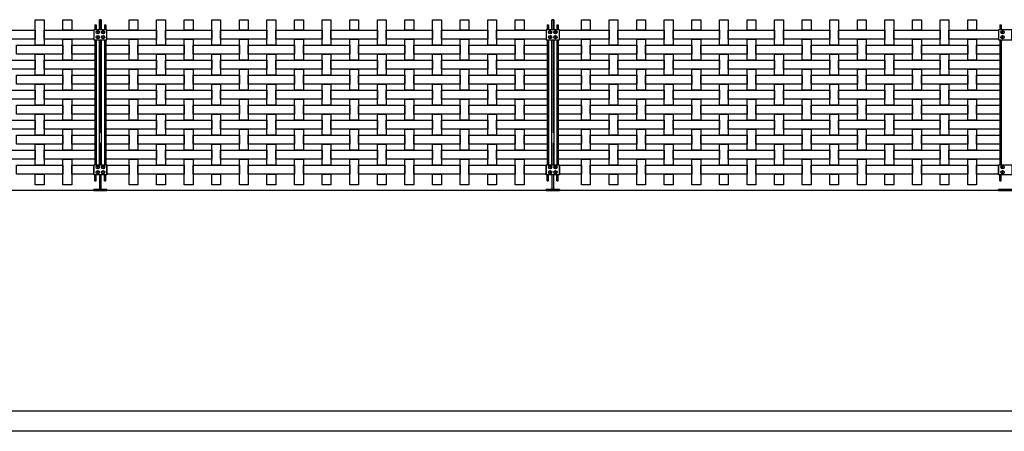
# Model space of a CAD drawing. Units: millimetres. Extents: x 223.8 to 238.5, y 154.4 to 164.4.
# Drawn here: x 228.5 to 233, y 155.8 to 157.6 of the extents above; entities that cross this region are included whole.
import ezdxf

# ---------------------------------------------------------------- set-up
doc = ezdxf.new("R2010")
doc.units = ezdxf.units.MM
doc.header["$LTSCALE"] = 0.005
for name, color, linetype in [('MALLA', 7, 'Continuous'), ('MURO', 6, 'Continuous'), ('poste', 8, 'Continuous')]:
    doc.layers.add(name, color=color, linetype=linetype)

msp = doc.modelspace()

# ---------------------------------------------------------------- linework, layer by layer
at = {"layer": 'MALLA'}
for points in [[(228.5862, 157.6165), (228.6262, 157.6165), (228.6262, 157.5005), (228.5862, 157.5005)], [(228.7112, 157.6165), (228.7512, 157.6165), (228.7512, 157.5685), (228.7112, 157.5685)], [(229.0112, 157.6165), (229.0512, 157.6165), (229.0512, 157.5685), (229.0112, 157.5685)], [(229.1362, 157.6165), (229.1762, 157.6165), (229.1762, 157.5005), (229.1362, 157.5005)], [(229.2612, 157.6165), (229.3012, 157.6165), (229.3012, 157.5685), (229.2612, 157.5685)], [(229.3862, 157.6165), (229.4262, 157.6165), (229.4262, 157.5005), (229.3862, 157.5005)], [(229.5112, 157.6165), (229.5512, 157.6165), (229.5512, 157.5685), (229.5112, 157.5685)], [(229.6362, 157.6165), (229.6762, 157.6165), (229.6762, 157.5005), (229.6362, 157.5005)], [(229.7612, 157.6165), (229.8012, 157.6165), (229.8012, 157.5685), (229.7612, 157.5685)], [(229.8862, 157.6165), (229.9262, 157.6165), (229.9262, 157.5005), (229.8862, 157.5005)], [(230.0112, 157.6165), (230.0512, 157.6165), (230.0512, 157.5685), (230.0112, 157.5685)], [(230.1362, 157.6165), (230.1762, 157.6165), (230.1762, 157.5005), (230.1362, 157.5005)], [(230.2612, 157.6165), (230.3012, 157.6165), (230.3012, 157.5685), (230.2612, 157.5685)], [(230.3862, 157.6165), (230.4262, 157.6165), (230.4262, 157.5005), (230.3862, 157.5005)], [(230.5112, 157.6165), (230.5512, 157.6165), (230.5512, 157.5685), (230.5112, 157.5685)], [(230.6362, 157.6165), (230.6762, 157.6165), (230.6762, 157.5005), (230.6362, 157.5005)], [(230.7612, 157.6165), (230.8012, 157.6165), (230.8012, 157.5685), (230.7612, 157.5685)], [(231.0612, 157.6165), (231.1012, 157.6165), (231.1012, 157.5685), (231.0612, 157.5685)], [(231.1862, 157.6165), (231.2262, 157.6165), (231.2262, 157.5005), (231.1862, 157.5005)], [(231.3112, 157.6165), (231.3512, 157.6165), (231.3512, 157.5685), (231.3112, 157.5685)], [(231.4362, 157.6165), (231.4762, 157.6165), (231.4762, 157.5005), (231.4362, 157.5005)], [(231.5612, 157.6165), (231.6012, 157.6165), (231.6012, 157.5685), (231.5612, 157.5685)], [(231.6862, 157.6165), (231.7262, 157.6165), (231.7262, 157.5005), (231.6862, 157.5005)], [(231.8112, 157.6165), (231.8512, 157.6165), (231.8512, 157.5685), (231.8112, 157.5685)], [(231.9362, 157.6165), (231.9762, 157.6165), (231.9762, 157.5005), (231.9362, 157.5005)], [(232.0612, 157.6165), (232.1012, 157.6165), (232.1012, 157.5685), (232.0612, 157.5685)], [(232.1862, 157.6165), (232.2262, 157.6165), (232.2262, 157.5005), (232.1862, 157.5005)], [(232.3112, 157.6165), (232.3512, 157.6165), (232.3512, 157.5685), (232.3112, 157.5685)], [(232.4362, 157.6165), (232.4762, 157.6165), (232.4762, 157.5005), (232.4362, 157.5005)], [(232.5612, 157.6165), (232.6012, 157.6165), (232.6012, 157.5685), (232.5612, 157.5685)], [(232.6862, 157.6165), (232.7262, 157.6165), (232.7262, 157.5005), (232.6862, 157.5005)], [(232.8112, 157.6165), (232.8512, 157.6165), (232.8512, 157.5685), (232.8112, 157.5685)], [(228.3762, 157.5685), (228.5862, 157.5685), (228.5862, 157.5285), (228.3762, 157.5285)], [(228.6262, 157.5685), (228.8512, 157.5685), (228.8512, 157.5285), (228.6262, 157.5285)], [(228.7112, 157.5285), (228.7512, 157.5285), (228.7512, 157.4325), (228.7112, 157.4325)], [(228.9112, 157.5685), (229.1362, 157.5685), (229.1362, 157.5285), (228.9112, 157.5285)], [(229.0112, 157.5285), (229.0512, 157.5285), (229.0512, 157.4325), (229.0112, 157.4325)], [(229.1762, 157.5685), (229.3862, 157.5685), (229.3862, 157.5285), (229.1762, 157.5285)], [(229.2612, 157.5285), (229.3012, 157.5285), (229.3012, 157.4325), (229.2612, 157.4325)], [(229.4262, 157.5685), (229.6362, 157.5685), (229.6362, 157.5285), (229.4262, 157.5285)], [(229.5112, 157.5285), (229.5512, 157.5285), (229.5512, 157.4325), (229.5112, 157.4325)], [(229.6762, 157.5685), (229.8862, 157.5685), (229.8862, 157.5285), (229.6762, 157.5285)], [(229.7612, 157.5285), (229.8012, 157.5285), (229.8012, 157.4325), (229.7612, 157.4325)], [(229.9262, 157.5685), (230.1362, 157.5685), (230.1362, 157.5285), (229.9262, 157.5285)], [(230.0112, 157.5285), (230.0512, 157.5285), (230.0512, 157.4325), (230.0112, 157.4325)], [(230.1762, 157.5685), (230.3862, 157.5685), (230.3862, 157.5285), (230.1762, 157.5285)], [(230.2612, 157.5285), (230.3012, 157.5285), (230.3012, 157.4325), (230.2612, 157.4325)], [(230.4262, 157.5685), (230.6362, 157.5685), (230.6362, 157.5285), (230.4262, 157.5285)], [(230.5112, 157.5285), (230.5512, 157.5285), (230.5512, 157.4325), (230.5112, 157.4325)], [(230.6762, 157.5685), (230.9012, 157.5685), (230.9012, 157.5285), (230.6762, 157.5285)], [(230.7612, 157.5285), (230.8012, 157.5285), (230.8012, 157.4325), (230.7612, 157.4325)], [(230.9612, 157.5685), (231.1862, 157.5685), (231.1862, 157.5285), (230.9612, 157.5285)], [(231.0612, 157.5285), (231.1012, 157.5285), (231.1012, 157.4325), (231.0612, 157.4325)], [(231.2262, 157.5685), (231.4362, 157.5685), (231.4362, 157.5285), (231.2262, 157.5285)], [(231.3112, 157.5285), (231.3512, 157.5285), (231.3512, 157.4325), (231.3112, 157.4325)], [(231.4762, 157.5685), (231.6862, 157.5685), (231.6862, 157.5285), (231.4762, 157.5285)], [(231.5612, 157.5285), (231.6012, 157.5285), (231.6012, 157.4325), (231.5612, 157.4325)], [(231.7262, 157.5685), (231.9362, 157.5685), (231.9362, 157.5285), (231.7262, 157.5285)], [(231.8112, 157.5285), (231.8512, 157.5285), (231.8512, 157.4325), (231.8112, 157.4325)], [(231.9762, 157.5685), (232.1862, 157.5685), (232.1862, 157.5285), (231.9762, 157.5285)], [(232.0612, 157.5285), (232.1012, 157.5285), (232.1012, 157.4325), (232.0612, 157.4325)], [(232.2262, 157.5685), (232.4362, 157.5685), (232.4362, 157.5285), (232.2262, 157.5285)], [(232.3112, 157.5285), (232.3512, 157.5285), (232.3512, 157.4325), (232.3112, 157.4325)], [(232.4762, 157.5685), (232.6862, 157.5685), (232.6862, 157.5285), (232.4762, 157.5285)], [(232.5612, 157.5285), (232.6012, 157.5285), (232.6012, 157.4325), (232.5612, 157.4325)], [(232.7262, 157.5685), (232.9512, 157.5685), (232.9512, 157.5285), (232.7262, 157.5285)], [(232.8112, 157.5285), (232.8512, 157.5285), (232.8512, 157.4325), (232.8112, 157.4325)], [(228.5012, 157.5005), (228.7112, 157.5005), (228.7112, 157.4605), (228.5012, 157.4605)], [(228.7512, 157.5005), (228.8562, 157.5005), (228.8562, 157.4605), (228.7512, 157.4605)], [(228.9062, 157.5005), (229.0112, 157.5005), (229.0112, 157.4605), (228.9062, 157.4605)], [(229.0512, 157.5005), (229.2612, 157.5005), (229.2612, 157.4605), (229.0512, 157.4605)], [(229.3012, 157.5005), (229.5112, 157.5005), (229.5112, 157.4605), (229.3012, 157.4605)], [(229.5512, 157.5005), (229.7612, 157.5005), (229.7612, 157.4605), (229.5512, 157.4605)], [(229.8012, 157.5005), (230.0112, 157.5005), (230.0112, 157.4605), (229.8012, 157.4605)], [(230.0512, 157.5005), (230.2612, 157.5005), (230.2612, 157.4605), (230.0512, 157.4605)], [(230.3012, 157.5005), (230.5112, 157.5005), (230.5112, 157.4605), (230.3012, 157.4605)], [(230.5512, 157.5005), (230.7612, 157.5005), (230.7612, 157.4605), (230.5512, 157.4605)], [(230.8012, 157.5005), (230.9062, 157.5005), (230.9062, 157.4605), (230.8012, 157.4605)], [(230.9562, 157.5005), (231.0612, 157.5005), (231.0612, 157.4605), (230.9562, 157.4605)], [(231.1012, 157.5005), (231.3112, 157.5005), (231.3112, 157.4605), (231.1012, 157.4605)], [(231.3512, 157.5005), (231.5612, 157.5005), (231.5612, 157.4605), (231.3512, 157.4605)], [(231.6012, 157.5005), (231.8112, 157.5005), (231.8112, 157.4605), (231.6012, 157.4605)], [(231.8512, 157.5005), (232.0612, 157.5005), (232.0612, 157.4605), (231.8512, 157.4605)], [(232.1012, 157.5005), (232.3112, 157.5005), (232.3112, 157.4605), (232.1012, 157.4605)], [(232.3512, 157.5005), (232.5612, 157.5005), (232.5612, 157.4605), (232.3512, 157.4605)], [(232.6012, 157.5005), (232.8112, 157.5005), (232.8112, 157.4605), (232.6012, 157.4605)], [(232.8512, 157.5005), (232.9562, 157.5005), (232.9562, 157.4605), (232.8512, 157.4605)], [(228.5862, 157.4605), (228.6262, 157.4605), (228.6262, 157.3645), (228.5862, 157.3645)], [(229.1362, 157.4605), (229.1762, 157.4605), (229.1762, 157.3645), (229.1362, 157.3645)], [(229.3862, 157.4605), (229.4262, 157.4605), (229.4262, 157.3645), (229.3862, 157.3645)], [(229.6362, 157.4605), (229.6762, 157.4605), (229.6762, 157.3645), (229.6362, 157.3645)], [(229.8862, 157.4605), (229.9262, 157.4605), (229.9262, 157.3645), (229.8862, 157.3645)], [(230.1362, 157.4605), (230.1762, 157.4605), (230.1762, 157.3645), (230.1362, 157.3645)], [(230.3862, 157.4605), (230.4262, 157.4605), (230.4262, 157.3645), (230.3862, 157.3645)], [(230.6362, 157.4605), (230.6762, 157.4605), (230.6762, 157.3645), (230.6362, 157.3645)], [(231.1862, 157.4605), (231.2262, 157.4605), (231.2262, 157.3645), (231.1862, 157.3645)], [(231.4362, 157.4605), (231.4762, 157.4605), (231.4762, 157.3645), (231.4362, 157.3645)], [(231.6862, 157.4605), (231.7262, 157.4605), (231.7262, 157.3645), (231.6862, 157.3645)], [(231.9362, 157.4605), (231.9762, 157.4605), (231.9762, 157.3645), (231.9362, 157.3645)], [(232.1862, 157.4605), (232.2262, 157.4605), (232.2262, 157.3645), (232.1862, 157.3645)], [(232.4362, 157.4605), (232.4762, 157.4605), (232.4762, 157.3645), (232.4362, 157.3645)], [(232.6862, 157.4605), (232.7262, 157.4605), (232.7262, 157.3645), (232.6862, 157.3645)], [(228.3762, 157.4325), (228.5862, 157.4325), (228.5862, 157.3925), (228.3762, 157.3925)], [(228.6262, 157.4325), (228.8562, 157.4325), (228.8562, 157.3925), (228.6262, 157.3925)], [(228.9062, 157.4325), (229.1362, 157.4325), (229.1362, 157.3925), (228.9062, 157.3925)], [(229.1762, 157.4325), (229.3862, 157.4325), (229.3862, 157.3925), (229.1762, 157.3925)], [(229.4262, 157.4325), (229.6362, 157.4325), (229.6362, 157.3925), (229.4262, 157.3925)], [(229.6762, 157.4325), (229.8862, 157.4325), (229.8862, 157.3925), (229.6762, 157.3925)], [(229.9262, 157.4325), (230.1362, 157.4325), (230.1362, 157.3925), (229.9262, 157.3925)], [(230.1762, 157.4325), (230.3862, 157.4325), (230.3862, 157.3925), (230.1762, 157.3925)], [(230.4262, 157.4325), (230.6362, 157.4325), (230.6362, 157.3925), (230.4262, 157.3925)], [(230.6762, 157.4325), (230.9062, 157.4325), (230.9062, 157.3925), (230.6762, 157.3925)], [(230.9562, 157.4325), (231.1862, 157.4325), (231.1862, 157.3925), (230.9562, 157.3925)], [(231.2262, 157.4325), (231.4362, 157.4325), (231.4362, 157.3925), (231.2262, 157.3925)], [(231.4762, 157.4325), (231.6862, 157.4325), (231.6862, 157.3925), (231.4762, 157.3925)], [(231.7262, 157.4325), (231.9362, 157.4325), (231.9362, 157.3925), (231.7262, 157.3925)], [(231.9762, 157.4325), (232.1862, 157.4325), (232.1862, 157.3925), (231.9762, 157.3925)], [(232.2262, 157.4325), (232.4362, 157.4325), (232.4362, 157.3925), (232.2262, 157.3925)], [(232.4762, 157.4325), (232.6862, 157.4325), (232.6862, 157.3925), (232.4762, 157.3925)], [(232.7262, 157.4325), (232.9562, 157.4325), (232.9562, 157.3925), (232.7262, 157.3925)], [(228.5012, 157.3645), (228.7112, 157.3645), (228.7112, 157.3245), (228.5012, 157.3245)], [(228.7112, 157.3925), (228.7512, 157.3925), (228.7512, 157.2965), (228.7112, 157.2965)], [(228.7512, 157.3645), (228.8562, 157.3645), (228.8562, 157.3245), (228.7512, 157.3245)], [(228.9062, 157.3645), (229.0112, 157.3645), (229.0112, 157.3245), (228.9062, 157.3245)], [(229.0112, 157.3925), (229.0512, 157.3925), (229.0512, 157.2965), (229.0112, 157.2965)], [(229.0512, 157.3645), (229.2612, 157.3645), (229.2612, 157.3245), (229.0512, 157.3245)], [(229.2612, 157.3925), (229.3012, 157.3925), (229.3012, 157.2965), (229.2612, 157.2965)], [(229.3012, 157.3645), (229.5112, 157.3645), (229.5112, 157.3245), (229.3012, 157.3245)], [(229.5112, 157.3925), (229.5512, 157.3925), (229.5512, 157.2965), (229.5112, 157.2965)], [(229.5512, 157.3645), (229.7612, 157.3645), (229.7612, 157.3245), (229.5512, 157.3245)], [(229.7612, 157.3925), (229.8012, 157.3925), (229.8012, 157.2965), (229.7612, 157.2965)], [(229.8012, 157.3645), (230.0112, 157.3645), (230.0112, 157.3245), (229.8012, 157.3245)], [(230.0112, 157.3925), (230.0512, 157.3925), (230.0512, 157.2965), (230.0112, 157.2965)], [(230.0512, 157.3645), (230.2612, 157.3645), (230.2612, 157.3245), (230.0512, 157.3245)], [(230.2612, 157.3925), (230.3012, 157.3925), (230.3012, 157.2965), (230.2612, 157.2965)], [(230.3012, 157.3645), (230.5112, 157.3645), (230.5112, 157.3245), (230.3012, 157.3245)], [(230.5112, 157.3925), (230.5512, 157.3925), (230.5512, 157.2965), (230.5112, 157.2965)], [(230.5512, 157.3645), (230.7612, 157.3645), (230.7612, 157.3245), (230.5512, 157.3245)], [(230.7612, 157.3925), (230.8012, 157.3925), (230.8012, 157.2965), (230.7612, 157.2965)], [(230.8012, 157.3645), (230.9062, 157.3645), (230.9062, 157.3245), (230.8012, 157.3245)], [(230.9562, 157.3645), (231.0612, 157.3645), (231.0612, 157.3245), (230.9562, 157.3245)], [(231.0612, 157.3925), (231.1012, 157.3925), (231.1012, 157.2965), (231.0612, 157.2965)], [(231.1012, 157.3645), (231.3112, 157.3645), (231.3112, 157.3245), (231.1012, 157.3245)], [(231.3112, 157.3925), (231.3512, 157.3925), (231.3512, 157.2965), (231.3112, 157.2965)], [(231.3512, 157.3645), (231.5612, 157.3645), (231.5612, 157.3245), (231.3512, 157.3245)], [(231.5612, 157.3925), (231.6012, 157.3925), (231.6012, 157.2965), (231.5612, 157.2965)], [(231.6012, 157.3645), (231.8112, 157.3645), (231.8112, 157.3245), (231.6012, 157.3245)], [(231.8112, 157.3925), (231.8512, 157.3925), (231.8512, 157.2965), (231.8112, 157.2965)], [(231.8512, 157.3645), (232.0612, 157.3645), (232.0612, 157.3245), (231.8512, 157.3245)], [(232.0612, 157.3925), (232.1012, 157.3925), (232.1012, 157.2965), (232.0612, 157.2965)], [(232.1012, 157.3645), (232.3112, 157.3645), (232.3112, 157.3245), (232.1012, 157.3245)], [(232.3112, 157.3925), (232.3512, 157.3925), (232.3512, 157.2965), (232.3112, 157.2965)], [(232.3512, 157.3645), (232.5612, 157.3645), (232.5612, 157.3245), (232.3512, 157.3245)], [(232.5612, 157.3925), (232.6012, 157.3925), (232.6012, 157.2965), (232.5612, 157.2965)], [(232.6012, 157.3645), (232.8112, 157.3645), (232.8112, 157.3245), (232.6012, 157.3245)], [(232.8112, 157.3925), (232.8512, 157.3925), (232.8512, 157.2965), (232.8112, 157.2965)], [(232.8512, 157.3645), (232.9562, 157.3645), (232.9562, 157.3245), (232.8512, 157.3245)], [(228.5862, 157.3245), (228.6262, 157.3245), (228.6262, 157.2285), (228.5862, 157.2285)], [(229.1362, 157.3245), (229.1762, 157.3245), (229.1762, 157.2285), (229.1362, 157.2285)], [(229.3862, 157.3245), (229.4262, 157.3245), (229.4262, 157.2285), (229.3862, 157.2285)], [(229.6362, 157.3245), (229.6762, 157.3245), (229.6762, 157.2285), (229.6362, 157.2285)], [(229.8862, 157.3245), (229.9262, 157.3245), (229.9262, 157.2285), (229.8862, 157.2285)], [(230.1362, 157.3245), (230.1762, 157.3245), (230.1762, 157.2285), (230.1362, 157.2285)], [(230.3862, 157.3245), (230.4262, 157.3245), (230.4262, 157.2285), (230.3862, 157.2285)], [(230.6362, 157.3245), (230.6762, 157.3245), (230.6762, 157.2285), (230.6362, 157.2285)], [(231.1862, 157.3245), (231.2262, 157.3245), (231.2262, 157.2285), (231.1862, 157.2285)], [(231.4362, 157.3245), (231.4762, 157.3245), (231.4762, 157.2285), (231.4362, 157.2285)], [(231.6862, 157.3245), (231.7262, 157.3245), (231.7262, 157.2285), (231.6862, 157.2285)], [(231.9362, 157.3245), (231.9762, 157.3245), (231.9762, 157.2285), (231.9362, 157.2285)], [(232.1862, 157.3245), (232.2262, 157.3245), (232.2262, 157.2285), (232.1862, 157.2285)], [(232.4362, 157.3245), (232.4762, 157.3245), (232.4762, 157.2285), (232.4362, 157.2285)], [(232.6862, 157.3245), (232.7262, 157.3245), (232.7262, 157.2285), (232.6862, 157.2285)], [(228.3762, 157.2965), (228.5862, 157.2965), (228.5862, 157.2565), (228.3762, 157.2565)], [(228.6262, 157.2965), (228.8562, 157.2965), (228.8562, 157.2565), (228.6262, 157.2565)], [(228.9062, 157.2965), (229.1362, 157.2965), (229.1362, 157.2565), (228.9062, 157.2565)], [(229.1762, 157.2965), (229.3862, 157.2965), (229.3862, 157.2565), (229.1762, 157.2565)], [(229.4262, 157.2965), (229.6362, 157.2965), (229.6362, 157.2565), (229.4262, 157.2565)], [(229.6762, 157.2965), (229.8862, 157.2965), (229.8862, 157.2565), (229.6762, 157.2565)], [(229.9262, 157.2965), (230.1362, 157.2965), (230.1362, 157.2565), (229.9262, 157.2565)], [(230.1762, 157.2965), (230.3862, 157.2965), (230.3862, 157.2565), (230.1762, 157.2565)], [(230.4262, 157.2965), (230.6362, 157.2965), (230.6362, 157.2565), (230.4262, 157.2565)], [(230.6762, 157.2965), (230.9062, 157.2965), (230.9062, 157.2565), (230.6762, 157.2565)], [(230.9562, 157.2965), (231.1862, 157.2965), (231.1862, 157.2565), (230.9562, 157.2565)], [(231.2262, 157.2965), (231.4362, 157.2965), (231.4362, 157.2565), (231.2262, 157.2565)], [(231.4762, 157.2965), (231.6862, 157.2965), (231.6862, 157.2565), (231.4762, 157.2565)], [(231.7262, 157.2965), (231.9362, 157.2965), (231.9362, 157.2565), (231.7262, 157.2565)], [(231.9762, 157.2965), (232.1862, 157.2965), (232.1862, 157.2565), (231.9762, 157.2565)], [(232.2262, 157.2965), (232.4362, 157.2965), (232.4362, 157.2565), (232.2262, 157.2565)], [(232.4762, 157.2965), (232.6862, 157.2965), (232.6862, 157.2565), (232.4762, 157.2565)], [(232.7262, 157.2965), (232.9562, 157.2965), (232.9562, 157.2565), (232.7262, 157.2565)], [(228.5012, 157.2285), (228.7112, 157.2285), (228.7112, 157.1885), (228.5012, 157.1885)], [(228.7112, 157.2565), (228.7512, 157.2565), (228.7512, 157.1605), (228.7112, 157.1605)], [(228.7512, 157.2285), (228.8562, 157.2285), (228.8562, 157.1885), (228.7512, 157.1885)], [(228.9062, 157.2285), (229.0112, 157.2285), (229.0112, 157.1885), (228.9062, 157.1885)], [(229.0112, 157.2565), (229.0512, 157.2565), (229.0512, 157.1605), (229.0112, 157.1605)], [(229.0512, 157.2285), (229.2612, 157.2285), (229.2612, 157.1885), (229.0512, 157.1885)], [(229.2612, 157.2565), (229.3012, 157.2565), (229.3012, 157.1605), (229.2612, 157.1605)], [(229.3012, 157.2285), (229.5112, 157.2285), (229.5112, 157.1885), (229.3012, 157.1885)], [(229.5112, 157.2565), (229.5512, 157.2565), (229.5512, 157.1605), (229.5112, 157.1605)], [(229.5512, 157.2285), (229.7612, 157.2285), (229.7612, 157.1885), (229.5512, 157.1885)], [(229.7612, 157.2565), (229.8012, 157.2565), (229.8012, 157.1605), (229.7612, 157.1605)], [(229.8012, 157.2285), (230.0112, 157.2285), (230.0112, 157.1885), (229.8012, 157.1885)], [(230.0112, 157.2565), (230.0512, 157.2565), (230.0512, 157.1605), (230.0112, 157.1605)], [(230.0512, 157.2285), (230.2612, 157.2285), (230.2612, 157.1885), (230.0512, 157.1885)], [(230.2612, 157.2565), (230.3012, 157.2565), (230.3012, 157.1605), (230.2612, 157.1605)], [(230.3012, 157.2285), (230.5112, 157.2285), (230.5112, 157.1885), (230.3012, 157.1885)], [(230.5112, 157.2565), (230.5512, 157.2565), (230.5512, 157.1605), (230.5112, 157.1605)], [(230.5512, 157.2285), (230.7612, 157.2285), (230.7612, 157.1885), (230.5512, 157.1885)], [(230.7612, 157.2565), (230.8012, 157.2565), (230.8012, 157.1605), (230.7612, 157.1605)], [(230.8012, 157.2285), (230.9062, 157.2285), (230.9062, 157.1885), (230.8012, 157.1885)], [(230.9562, 157.2285), (231.0612, 157.2285), (231.0612, 157.1885), (230.9562, 157.1885)], [(231.0612, 157.2565), (231.1012, 157.2565), (231.1012, 157.1605), (231.0612, 157.1605)], [(231.1012, 157.2285), (231.3112, 157.2285), (231.3112, 157.1885), (231.1012, 157.1885)], [(231.3112, 157.2565), (231.3512, 157.2565), (231.3512, 157.1605), (231.3112, 157.1605)], [(231.3512, 157.2285), (231.5612, 157.2285), (231.5612, 157.1885), (231.3512, 157.1885)], [(231.5612, 157.2565), (231.6012, 157.2565), (231.6012, 157.1605), (231.5612, 157.1605)], [(231.6012, 157.2285), (231.8112, 157.2285), (231.8112, 157.1885), (231.6012, 157.1885)], [(231.8112, 157.2565), (231.8512, 157.2565), (231.8512, 157.1605), (231.8112, 157.1605)], [(231.8512, 157.2285), (232.0612, 157.2285), (232.0612, 157.1885), (231.8512, 157.1885)], [(232.0612, 157.2565), (232.1012, 157.2565), (232.1012, 157.1605), (232.0612, 157.1605)], [(232.1012, 157.2285), (232.3112, 157.2285), (232.3112, 157.1885), (232.1012, 157.1885)], [(232.3112, 157.2565), (232.3512, 157.2565), (232.3512, 157.1605), (232.3112, 157.1605)], [(232.3512, 157.2285), (232.5612, 157.2285), (232.5612, 157.1885), (232.3512, 157.1885)], [(232.5612, 157.2565), (232.6012, 157.2565), (232.6012, 157.1605), (232.5612, 157.1605)], [(232.6012, 157.2285), (232.8112, 157.2285), (232.8112, 157.1885), (232.6012, 157.1885)], [(232.8112, 157.2565), (232.8512, 157.2565), (232.8512, 157.1605), (232.8112, 157.1605)], [(232.8512, 157.2285), (232.9562, 157.2285), (232.9562, 157.1885), (232.8512, 157.1885)], [(228.5862, 157.1885), (228.6262, 157.1885), (228.6262, 157.0925), (228.5862, 157.0925)], [(229.1362, 157.1885), (229.1762, 157.1885), (229.1762, 157.0925), (229.1362, 157.0925)], [(229.3862, 157.1885), (229.4262, 157.1885), (229.4262, 157.0925), (229.3862, 157.0925)], [(229.6362, 157.1885), (229.6762, 157.1885), (229.6762, 157.0925), (229.6362, 157.0925)], [(229.8862, 157.1885), (229.9262, 157.1885), (229.9262, 157.0925), (229.8862, 157.0925)], [(230.1362, 157.1885), (230.1762, 157.1885), (230.1762, 157.0925), (230.1362, 157.0925)], [(230.3862, 157.1885), (230.4262, 157.1885), (230.4262, 157.0925), (230.3862, 157.0925)], [(230.6362, 157.1885), (230.6762, 157.1885), (230.6762, 157.0925), (230.6362, 157.0925)], [(231.1862, 157.1885), (231.2262, 157.1885), (231.2262, 157.0925), (231.1862, 157.0925)], [(231.4362, 157.1885), (231.4762, 157.1885), (231.4762, 157.0925), (231.4362, 157.0925)], [(231.6862, 157.1885), (231.7262, 157.1885), (231.7262, 157.0925), (231.6862, 157.0925)], [(231.9362, 157.1885), (231.9762, 157.1885), (231.9762, 157.0925), (231.9362, 157.0925)], [(232.1862, 157.1885), (232.2262, 157.1885), (232.2262, 157.0925), (232.1862, 157.0925)], [(232.4362, 157.1885), (232.4762, 157.1885), (232.4762, 157.0925), (232.4362, 157.0925)], [(232.6862, 157.1885), (232.7262, 157.1885), (232.7262, 157.0925), (232.6862, 157.0925)], [(228.3762, 157.1605), (228.5862, 157.1605), (228.5862, 157.1205), (228.3762, 157.1205)], [(228.6262, 157.1605), (228.8562, 157.1605), (228.8562, 157.1205), (228.6262, 157.1205)], [(228.9062, 157.1605), (229.1362, 157.1605), (229.1362, 157.1205), (228.9062, 157.1205)], [(229.1762, 157.1605), (229.3862, 157.1605), (229.3862, 157.1205), (229.1762, 157.1205)], [(229.4262, 157.1605), (229.6362, 157.1605), (229.6362, 157.1205), (229.4262, 157.1205)], [(229.6762, 157.1605), (229.8862, 157.1605), (229.8862, 157.1205), (229.6762, 157.1205)], [(229.9262, 157.1605), (230.1362, 157.1605), (230.1362, 157.1205), (229.9262, 157.1205)], [(230.1762, 157.1605), (230.3862, 157.1605), (230.3862, 157.1205), (230.1762, 157.1205)], [(230.4262, 157.1605), (230.6362, 157.1605), (230.6362, 157.1205), (230.4262, 157.1205)], [(230.6762, 157.1605), (230.9062, 157.1605), (230.9062, 157.1205), (230.6762, 157.1205)], [(230.9562, 157.1605), (231.1862, 157.1605), (231.1862, 157.1205), (230.9562, 157.1205)], [(231.2262, 157.1605), (231.4362, 157.1605), (231.4362, 157.1205), (231.2262, 157.1205)], [(231.4762, 157.1605), (231.6862, 157.1605), (231.6862, 157.1205), (231.4762, 157.1205)], [(231.7262, 157.1605), (231.9362, 157.1605), (231.9362, 157.1205), (231.7262, 157.1205)], [(231.9762, 157.1605), (232.1862, 157.1605), (232.1862, 157.1205), (231.9762, 157.1205)], [(232.2262, 157.1605), (232.4362, 157.1605), (232.4362, 157.1205), (232.2262, 157.1205)], [(232.4762, 157.1605), (232.6862, 157.1605), (232.6862, 157.1205), (232.4762, 157.1205)], [(232.7262, 157.1605), (232.9562, 157.1605), (232.9562, 157.1205), (232.7262, 157.1205)], [(228.5012, 157.0925), (228.7112, 157.0925), (228.7112, 157.0525), (228.5012, 157.0525)], [(228.7112, 157.1205), (228.7512, 157.1205), (228.7512, 157.0245), (228.7112, 157.0245)], [(228.7512, 157.0925), (228.8562, 157.0925), (228.8562, 157.0525), (228.7512, 157.0525)], [(228.9062, 157.0925), (229.0112, 157.0925), (229.0112, 157.0525), (228.9062, 157.0525)], [(229.0112, 157.1205), (229.0512, 157.1205), (229.0512, 157.0245), (229.0112, 157.0245)], [(229.0512, 157.0925), (229.2612, 157.0925), (229.2612, 157.0525), (229.0512, 157.0525)], [(229.2612, 157.1205), (229.3012, 157.1205), (229.3012, 157.0245), (229.2612, 157.0245)], [(229.3012, 157.0925), (229.5112, 157.0925), (229.5112, 157.0525), (229.3012, 157.0525)], [(229.5112, 157.1205), (229.5512, 157.1205), (229.5512, 157.0245), (229.5112, 157.0245)], [(229.5512, 157.0925), (229.7612, 157.0925), (229.7612, 157.0525), (229.5512, 157.0525)], [(229.7612, 157.1205), (229.8012, 157.1205), (229.8012, 157.0245), (229.7612, 157.0245)], [(229.8012, 157.0925), (230.0112, 157.0925), (230.0112, 157.0525), (229.8012, 157.0525)], [(230.0112, 157.1205), (230.0512, 157.1205), (230.0512, 157.0245), (230.0112, 157.0245)], [(230.0512, 157.0925), (230.2612, 157.0925), (230.2612, 157.0525), (230.0512, 157.0525)], [(230.2612, 157.1205), (230.3012, 157.1205), (230.3012, 157.0245), (230.2612, 157.0245)], [(230.3012, 157.0925), (230.5112, 157.0925), (230.5112, 157.0525), (230.3012, 157.0525)], [(230.5112, 157.1205), (230.5512, 157.1205), (230.5512, 157.0245), (230.5112, 157.0245)], [(230.5512, 157.0925), (230.7612, 157.0925), (230.7612, 157.0525), (230.5512, 157.0525)], [(230.7612, 157.1205), (230.8012, 157.1205), (230.8012, 157.0245), (230.7612, 157.0245)], [(230.8012, 157.0925), (230.9062, 157.0925), (230.9062, 157.0525), (230.8012, 157.0525)], [(230.9562, 157.0925), (231.0612, 157.0925), (231.0612, 157.0525), (230.9562, 157.0525)], [(231.0612, 157.1205), (231.1012, 157.1205), (231.1012, 157.0245), (231.0612, 157.0245)], [(231.1012, 157.0925), (231.3112, 157.0925), (231.3112, 157.0525), (231.1012, 157.0525)], [(231.3112, 157.1205), (231.3512, 157.1205), (231.3512, 157.0245), (231.3112, 157.0245)], [(231.3512, 157.0925), (231.5612, 157.0925), (231.5612, 157.0525), (231.3512, 157.0525)], [(231.5612, 157.1205), (231.6012, 157.1205), (231.6012, 157.0245), (231.5612, 157.0245)], [(231.6012, 157.0925), (231.8112, 157.0925), (231.8112, 157.0525), (231.6012, 157.0525)], [(231.8112, 157.1205), (231.8512, 157.1205), (231.8512, 157.0245), (231.8112, 157.0245)], [(231.8512, 157.0925), (232.0612, 157.0925), (232.0612, 157.0525), (231.8512, 157.0525)], [(232.0612, 157.1205), (232.1012, 157.1205), (232.1012, 157.0245), (232.0612, 157.0245)], [(232.1012, 157.0925), (232.3112, 157.0925), (232.3112, 157.0525), (232.1012, 157.0525)], [(232.3112, 157.1205), (232.3512, 157.1205), (232.3512, 157.0245), (232.3112, 157.0245)], [(232.3512, 157.0925), (232.5612, 157.0925), (232.5612, 157.0525), (232.3512, 157.0525)], [(232.5612, 157.1205), (232.6012, 157.1205), (232.6012, 157.0245), (232.5612, 157.0245)], [(232.6012, 157.0925), (232.8112, 157.0925), (232.8112, 157.0525), (232.6012, 157.0525)], [(232.8112, 157.1205), (232.8512, 157.1205), (232.8512, 157.0245), (232.8112, 157.0245)], [(232.8512, 157.0925), (232.9562, 157.0925), (232.9562, 157.0525), (232.8512, 157.0525)], [(228.5862, 157.0525), (228.6262, 157.0525), (228.6262, 156.9565), (228.5862, 156.9565)], [(229.1362, 157.0525), (229.1762, 157.0525), (229.1762, 156.9565), (229.1362, 156.9565)], [(229.3862, 157.0525), (229.4262, 157.0525), (229.4262, 156.9565), (229.3862, 156.9565)], [(229.6362, 157.0525), (229.6762, 157.0525), (229.6762, 156.9565), (229.6362, 156.9565)], [(229.8862, 157.0525), (229.9262, 157.0525), (229.9262, 156.9565), (229.8862, 156.9565)], [(230.1362, 157.0525), (230.1762, 157.0525), (230.1762, 156.9565), (230.1362, 156.9565)], [(230.3862, 157.0525), (230.4262, 157.0525), (230.4262, 156.9565), (230.3862, 156.9565)], [(230.6362, 157.0525), (230.6762, 157.0525), (230.6762, 156.9565), (230.6362, 156.9565)], [(231.1862, 157.0525), (231.2262, 157.0525), (231.2262, 156.9565), (231.1862, 156.9565)], [(231.4362, 157.0525), (231.4762, 157.0525), (231.4762, 156.9565), (231.4362, 156.9565)], [(231.6862, 157.0525), (231.7262, 157.0525), (231.7262, 156.9565), (231.6862, 156.9565)], [(231.9362, 157.0525), (231.9762, 157.0525), (231.9762, 156.9565), (231.9362, 156.9565)], [(232.1862, 157.0525), (232.2262, 157.0525), (232.2262, 156.9565), (232.1862, 156.9565)], [(232.4362, 157.0525), (232.4762, 157.0525), (232.4762, 156.9565), (232.4362, 156.9565)], [(232.6862, 157.0525), (232.7262, 157.0525), (232.7262, 156.9565), (232.6862, 156.9565)], [(228.3762, 157.0245), (228.5862, 157.0245), (228.5862, 156.9845), (228.3762, 156.9845)], [(228.6262, 157.0245), (228.8562, 157.0245), (228.8562, 156.9845), (228.6262, 156.9845)], [(228.9062, 157.0245), (229.1362, 157.0245), (229.1362, 156.9845), (228.9062, 156.9845)], [(229.1762, 157.0245), (229.3862, 157.0245), (229.3862, 156.9845), (229.1762, 156.9845)], [(229.4262, 157.0245), (229.6362, 157.0245), (229.6362, 156.9845), (229.4262, 156.9845)], [(229.6762, 157.0245), (229.8862, 157.0245), (229.8862, 156.9845), (229.6762, 156.9845)], [(229.9262, 157.0245), (230.1362, 157.0245), (230.1362, 156.9845), (229.9262, 156.9845)], [(230.1762, 157.0245), (230.3862, 157.0245), (230.3862, 156.9845), (230.1762, 156.9845)], [(230.4262, 157.0245), (230.6362, 157.0245), (230.6362, 156.9845), (230.4262, 156.9845)], [(230.6762, 157.0245), (230.9062, 157.0245), (230.9062, 156.9845), (230.6762, 156.9845)], [(230.9562, 157.0245), (231.1862, 157.0245), (231.1862, 156.9845), (230.9562, 156.9845)], [(231.2262, 157.0245), (231.4362, 157.0245), (231.4362, 156.9845), (231.2262, 156.9845)], [(231.4762, 157.0245), (231.6862, 157.0245), (231.6862, 156.9845), (231.4762, 156.9845)], [(231.7262, 157.0245), (231.9362, 157.0245), (231.9362, 156.9845), (231.7262, 156.9845)], [(231.9762, 157.0245), (232.1862, 157.0245), (232.1862, 156.9845), (231.9762, 156.9845)], [(232.2262, 157.0245), (232.4362, 157.0245), (232.4362, 156.9845), (232.2262, 156.9845)], [(232.4762, 157.0245), (232.6862, 157.0245), (232.6862, 156.9845), (232.4762, 156.9845)], [(232.7262, 157.0245), (232.9562, 157.0245), (232.9562, 156.9845), (232.7262, 156.9845)], [(228.5012, 156.9565), (228.7112, 156.9565), (228.7112, 156.9165), (228.5012, 156.9165)], [(228.7112, 156.9845), (228.7512, 156.9845), (228.7512, 156.8685), (228.7112, 156.8685)], [(228.7512, 156.9565), (228.8512, 156.9565), (228.8512, 156.9165), (228.7512, 156.9165)], [(228.9112, 156.9565), (229.0112, 156.9565), (229.0112, 156.9165), (228.9112, 156.9165)], [(229.0112, 156.9845), (229.0512, 156.9845), (229.0512, 156.8685), (229.0112, 156.8685)], [(229.0512, 156.9565), (229.2612, 156.9565), (229.2612, 156.9165), (229.0512, 156.9165)], [(229.2612, 156.9845), (229.3012, 156.9845), (229.3012, 156.8685), (229.2612, 156.8685)], [(229.3012, 156.9565), (229.5112, 156.9565), (229.5112, 156.9165), (229.3012, 156.9165)], [(229.5112, 156.9845), (229.5512, 156.9845), (229.5512, 156.8685), (229.5112, 156.8685)], [(229.5512, 156.9565), (229.7612, 156.9565), (229.7612, 156.9165), (229.5512, 156.9165)], [(229.7612, 156.9845), (229.8012, 156.9845), (229.8012, 156.8685), (229.7612, 156.8685)], [(229.8012, 156.9565), (230.0112, 156.9565), (230.0112, 156.9165), (229.8012, 156.9165)], [(230.0112, 156.9845), (230.0512, 156.9845), (230.0512, 156.8685), (230.0112, 156.8685)], [(230.0512, 156.9565), (230.2612, 156.9565), (230.2612, 156.9165), (230.0512, 156.9165)], [(230.2612, 156.9845), (230.3012, 156.9845), (230.3012, 156.8685), (230.2612, 156.8685)], [(230.3012, 156.9565), (230.5112, 156.9565), (230.5112, 156.9165), (230.3012, 156.9165)], [(230.5112, 156.9845), (230.5512, 156.9845), (230.5512, 156.8685), (230.5112, 156.8685)], [(230.5512, 156.9565), (230.7612, 156.9565), (230.7612, 156.9165), (230.5512, 156.9165)], [(230.7612, 156.9845), (230.8012, 156.9845), (230.8012, 156.8685), (230.7612, 156.8685)], [(230.8012, 156.9565), (230.9012, 156.9565), (230.9012, 156.9165), (230.8012, 156.9165)], [(230.9612, 156.9565), (231.0612, 156.9565), (231.0612, 156.9165), (230.9612, 156.9165)], [(231.0612, 156.9845), (231.1012, 156.9845), (231.1012, 156.8685), (231.0612, 156.8685)], [(231.1012, 156.9565), (231.3112, 156.9565), (231.3112, 156.9165), (231.1012, 156.9165)], [(231.3112, 156.9845), (231.3512, 156.9845), (231.3512, 156.8685), (231.3112, 156.8685)], [(231.3512, 156.9565), (231.5612, 156.9565), (231.5612, 156.9165), (231.3512, 156.9165)], [(231.5612, 156.9845), (231.6012, 156.9845), (231.6012, 156.8685), (231.5612, 156.8685)], [(231.6012, 156.9565), (231.8112, 156.9565), (231.8112, 156.9165), (231.6012, 156.9165)], [(231.8112, 156.9845), (231.8512, 156.9845), (231.8512, 156.8685), (231.8112, 156.8685)], [(231.8512, 156.9565), (232.0612, 156.9565), (232.0612, 156.9165), (231.8512, 156.9165)], [(232.0612, 156.9845), (232.1012, 156.9845), (232.1012, 156.8685), (232.0612, 156.8685)], [(232.1012, 156.9565), (232.3112, 156.9565), (232.3112, 156.9165), (232.1012, 156.9165)], [(232.3112, 156.9845), (232.3512, 156.9845), (232.3512, 156.8685), (232.3112, 156.8685)], [(232.3512, 156.9565), (232.5612, 156.9565), (232.5612, 156.9165), (232.3512, 156.9165)], [(232.5612, 156.9845), (232.6012, 156.9845), (232.6012, 156.8685), (232.5612, 156.8685)], [(232.6012, 156.9565), (232.8112, 156.9565), (232.8112, 156.9165), (232.6012, 156.9165)], [(232.8112, 156.9845), (232.8512, 156.9845), (232.8512, 156.8685), (232.8112, 156.8685)], [(232.8512, 156.9565), (232.9512, 156.9565), (232.9512, 156.9165), (232.8512, 156.9165)], [(228.5862, 156.9165), (228.6262, 156.9165), (228.6262, 156.8685), (228.5862, 156.8685)], [(229.1362, 156.9165), (229.1762, 156.9165), (229.1762, 156.8685), (229.1362, 156.8685)], [(229.3862, 156.9165), (229.4262, 156.9165), (229.4262, 156.8685), (229.3862, 156.8685)], [(229.6362, 156.9165), (229.6762, 156.9165), (229.6762, 156.8685), (229.6362, 156.8685)], [(229.8862, 156.9165), (229.9262, 156.9165), (229.9262, 156.8685), (229.8862, 156.8685)], [(230.1362, 156.9165), (230.1762, 156.9165), (230.1762, 156.8685), (230.1362, 156.8685)], [(230.3862, 156.9165), (230.4262, 156.9165), (230.4262, 156.8685), (230.3862, 156.8685)], [(230.6362, 156.9165), (230.6762, 156.9165), (230.6762, 156.8685), (230.6362, 156.8685)], [(231.1862, 156.9165), (231.2262, 156.9165), (231.2262, 156.8685), (231.1862, 156.8685)], [(231.4362, 156.9165), (231.4762, 156.9165), (231.4762, 156.8685), (231.4362, 156.8685)], [(231.6862, 156.9165), (231.7262, 156.9165), (231.7262, 156.8685), (231.6862, 156.8685)], [(231.9362, 156.9165), (231.9762, 156.9165), (231.9762, 156.8685), (231.9362, 156.8685)], [(232.1862, 156.9165), (232.2262, 156.9165), (232.2262, 156.8685), (232.1862, 156.8685)], [(232.4362, 156.9165), (232.4762, 156.9165), (232.4762, 156.8685), (232.4362, 156.8685)], [(232.6862, 156.9165), (232.7262, 156.9165), (232.7262, 156.8685), (232.6862, 156.8685)]]:
    msp.add_lwpolyline(points, close=True, dxfattribs=at)
at = {"layer": 'MURO'}
for points in [[(235.0966, 156.8425), (224.7062, 156.8425)], [(235.9898, 155.8425), (223.8066, 155.8425)], [(238.2544, 155.7512), (223.8066, 155.7512)]]:
    msp.add_lwpolyline(points, dxfattribs=at)
at = {"layer": 'poste'}
for p, q in [((228.8562, 157.5925), (228.8562, 157.5711)), ((228.8562, 157.5925), (228.8622, 157.5925)), ((228.8622, 157.5925), (228.8622, 157.5711)), ((228.9002, 157.5925), (228.9002, 157.5711)), ((228.9002, 157.5925), (228.9062, 157.5925)), ((228.9062, 157.5925), (228.9062, 157.5711)), ((230.9062, 157.5925), (230.9062, 157.5711)), ((230.9062, 157.5925), (230.9122, 157.5925)), ((230.9122, 157.5925), (230.9122, 157.5711)), ((230.9502, 157.5925), (230.9502, 157.5711)), ((230.9502, 157.5925), (230.9562, 157.5925)), ((230.9562, 157.5925), (230.9562, 157.5711)), ((232.9562, 157.5925), (232.9562, 157.5711)), ((232.9562, 157.5925), (232.9622, 157.5925)), ((232.9622, 157.5925), (232.9622, 157.5711)), ((228.8562, 157.5259), (228.8562, 156.9591)), ((228.8622, 157.5259), (228.8622, 156.9591)), ((228.9002, 157.5259), (228.9002, 156.9591)), ((228.9062, 157.5259), (228.9062, 156.9591)), ((230.9062, 157.5259), (230.9062, 156.9591)), ((230.9122, 157.5259), (230.9122, 156.9591)), ((230.9502, 157.5259), (230.9502, 156.9591)), ((230.9562, 157.5259), (230.9562, 156.9591)), ((232.9562, 157.5259), (232.9562, 156.9591)), ((232.9622, 157.5259), (232.9622, 156.9591)), ((228.8562, 156.8855), (228.8562, 156.9139)), ((228.8622, 156.8855), (228.8622, 156.9139)), ((228.9002, 156.8855), (228.9002, 156.9139)), ((228.9062, 156.8855), (228.9062, 156.9139)), ((230.9062, 156.8855), (230.9062, 156.9139)), ((230.9122, 156.8855), (230.9122, 156.9139)), ((230.9502, 156.8855), (230.9502, 156.9139)), ((230.9562, 156.8855), (230.9562, 156.9139)), ((232.9562, 156.8855), (232.9562, 156.9139)), ((232.9622, 156.8855), (232.9622, 156.9139)), ((228.8562, 156.8855), (228.8622, 156.8855)), ((228.9002, 156.8855), (228.9062, 156.8855)), ((230.9062, 156.8855), (230.9122, 156.8855)), ((230.9502, 156.8855), (230.9562, 156.8855)), ((232.9562, 156.8855), (232.9622, 156.8855))]:
    msp.add_line(p, q, dxfattribs=at)
for points in [[(228.8772, 157.5711), (228.8772, 157.6165), (228.8852, 157.6165), (228.8852, 157.5711)], [(228.8852, 157.5711), (228.8852, 157.6165), (228.8772, 157.6165), (228.8772, 157.5711)], [(230.9272, 157.5711), (230.9272, 157.6165), (230.9352, 157.6165), (230.9352, 157.5711)], [(230.9352, 157.5711), (230.9352, 157.6165), (230.9272, 157.6165), (230.9272, 157.5711)], [(228.8772, 156.9591), (228.8772, 157.5259)], [(228.8772, 157.5259), (228.8772, 157.1039)], [(228.8852, 157.5259), (228.8852, 156.9591)], [(228.8852, 157.1039), (228.8852, 157.5259)], [(230.9272, 156.9591), (230.9272, 157.5259)], [(230.9272, 157.5259), (230.9272, 157.1039)], [(230.9352, 157.5259), (230.9352, 156.9591)], [(230.9352, 157.1039), (230.9352, 157.5259)], [(228.8772, 157.0587), (228.8772, 156.9591)], [(228.8852, 156.9591), (228.8852, 157.0587)], [(230.9272, 157.0587), (230.9272, 156.9591)], [(230.9352, 156.9591), (230.9352, 157.0587)], [(228.8772, 156.9139), (228.8772, 156.8465), (228.8852, 156.8465), (228.8852, 156.9139)], [(230.9272, 156.9139), (230.9272, 156.8465), (230.9352, 156.8465), (230.9352, 156.9139)]]:
    msp.add_lwpolyline(points, dxfattribs=at)
for points in [[(228.8512, 157.5259), (228.9112, 157.5259), (228.9112, 157.5711), (228.8512, 157.5711)], [(228.868, 157.5617), (228.8668, 157.5596), (228.868, 157.5575), (228.8704, 157.5575), (228.8716, 157.5596), (228.8704, 157.5617)], [(228.868, 157.5617), (228.8668, 157.5596), (228.868, 157.5575), (228.8704, 157.5575), (228.8716, 157.5596), (228.8704, 157.5617)], [(228.868, 157.5353), (228.8668, 157.5374), (228.868, 157.5395), (228.8704, 157.5395), (228.8716, 157.5374), (228.8704, 157.5353)], [(228.868, 157.5353), (228.8668, 157.5374), (228.868, 157.5395), (228.8704, 157.5395), (228.8716, 157.5374), (228.8704, 157.5353)], [(228.8944, 157.5617), (228.8956, 157.5596), (228.8944, 157.5575), (228.892, 157.5575), (228.8908, 157.5596), (228.892, 157.5617)], [(228.8944, 157.5617), (228.8956, 157.5596), (228.8944, 157.5575), (228.892, 157.5575), (228.8908, 157.5596), (228.892, 157.5617)], [(228.8944, 157.5353), (228.8956, 157.5374), (228.8944, 157.5395), (228.892, 157.5395), (228.8908, 157.5374), (228.892, 157.5353)], [(228.8944, 157.5353), (228.8956, 157.5374), (228.8944, 157.5395), (228.892, 157.5395), (228.8908, 157.5374), (228.892, 157.5353)], [(230.9012, 157.5259), (230.9612, 157.5259), (230.9612, 157.5711), (230.9012, 157.5711)], [(230.918, 157.5617), (230.9168, 157.5596), (230.918, 157.5575), (230.9204, 157.5575), (230.9216, 157.5596), (230.9204, 157.5617)], [(230.918, 157.5617), (230.9168, 157.5596), (230.918, 157.5575), (230.9204, 157.5575), (230.9216, 157.5596), (230.9204, 157.5617)], [(230.918, 157.5353), (230.9168, 157.5374), (230.918, 157.5395), (230.9204, 157.5395), (230.9216, 157.5374), (230.9204, 157.5353)], [(230.918, 157.5353), (230.9168, 157.5374), (230.918, 157.5395), (230.9204, 157.5395), (230.9216, 157.5374), (230.9204, 157.5353)], [(230.9444, 157.5617), (230.9456, 157.5596), (230.9444, 157.5575), (230.942, 157.5575), (230.9408, 157.5596), (230.942, 157.5617)], [(230.9444, 157.5617), (230.9456, 157.5596), (230.9444, 157.5575), (230.942, 157.5575), (230.9408, 157.5596), (230.942, 157.5617)], [(230.9444, 157.5353), (230.9456, 157.5374), (230.9444, 157.5395), (230.942, 157.5395), (230.9408, 157.5374), (230.942, 157.5353)], [(230.9444, 157.5353), (230.9456, 157.5374), (230.9444, 157.5395), (230.942, 157.5395), (230.9408, 157.5374), (230.942, 157.5353)], [(232.9512, 157.5259), (233.0112, 157.5259), (233.0112, 157.5711), (232.9512, 157.5711)], [(232.968, 157.5617), (232.9668, 157.5596), (232.968, 157.5575), (232.9704, 157.5575), (232.9716, 157.5596), (232.9704, 157.5617)], [(232.968, 157.5617), (232.9668, 157.5596), (232.968, 157.5575), (232.9704, 157.5575), (232.9716, 157.5596), (232.9704, 157.5617)], [(232.968, 157.5353), (232.9668, 157.5374), (232.968, 157.5395), (232.9704, 157.5395), (232.9716, 157.5374), (232.9704, 157.5353)], [(232.968, 157.5353), (232.9668, 157.5374), (232.968, 157.5395), (232.9704, 157.5395), (232.9716, 157.5374), (232.9704, 157.5353)], [(228.8512, 156.9591), (228.9112, 156.9591), (228.9112, 156.9139), (228.8512, 156.9139)], [(228.868, 156.9497), (228.8668, 156.9476), (228.868, 156.9455), (228.8704, 156.9455), (228.8716, 156.9476), (228.8704, 156.9497)], [(228.868, 156.9497), (228.8668, 156.9476), (228.868, 156.9455), (228.8704, 156.9455), (228.8716, 156.9476), (228.8704, 156.9497)], [(228.8944, 156.9497), (228.8956, 156.9476), (228.8944, 156.9455), (228.892, 156.9455), (228.8908, 156.9476), (228.892, 156.9497)], [(228.8944, 156.9497), (228.8956, 156.9476), (228.8944, 156.9455), (228.892, 156.9455), (228.8908, 156.9476), (228.892, 156.9497)], [(230.9012, 156.9591), (230.9612, 156.9591), (230.9612, 156.9139), (230.9012, 156.9139)], [(230.918, 156.9497), (230.9168, 156.9476), (230.918, 156.9455), (230.9204, 156.9455), (230.9216, 156.9476), (230.9204, 156.9497)], [(230.918, 156.9497), (230.9168, 156.9476), (230.918, 156.9455), (230.9204, 156.9455), (230.9216, 156.9476), (230.9204, 156.9497)], [(230.9444, 156.9497), (230.9456, 156.9476), (230.9444, 156.9455), (230.942, 156.9455), (230.9408, 156.9476), (230.942, 156.9497)], [(230.9444, 156.9497), (230.9456, 156.9476), (230.9444, 156.9455), (230.942, 156.9455), (230.9408, 156.9476), (230.942, 156.9497)], [(232.9512, 156.9591), (233.0112, 156.9591), (233.0112, 156.9139), (232.9512, 156.9139)], [(232.968, 156.9497), (232.9668, 156.9476), (232.968, 156.9455), (232.9704, 156.9455), (232.9716, 156.9476), (232.9704, 156.9497)], [(232.968, 156.9497), (232.9668, 156.9476), (232.968, 156.9455), (232.9704, 156.9455), (232.9716, 156.9476), (232.9704, 156.9497)], [(228.868, 156.9233), (228.8668, 156.9254), (228.868, 156.9275), (228.8704, 156.9275), (228.8716, 156.9254), (228.8704, 156.9233)], [(228.868, 156.9233), (228.8668, 156.9254), (228.868, 156.9275), (228.8704, 156.9275), (228.8716, 156.9254), (228.8704, 156.9233)], [(228.8944, 156.9233), (228.8956, 156.9254), (228.8944, 156.9275), (228.892, 156.9275), (228.8908, 156.9254), (228.892, 156.9233)], [(228.8944, 156.9233), (228.8956, 156.9254), (228.8944, 156.9275), (228.892, 156.9275), (228.8908, 156.9254), (228.892, 156.9233)], [(230.918, 156.9233), (230.9168, 156.9254), (230.918, 156.9275), (230.9204, 156.9275), (230.9216, 156.9254), (230.9204, 156.9233)], [(230.918, 156.9233), (230.9168, 156.9254), (230.918, 156.9275), (230.9204, 156.9275), (230.9216, 156.9254), (230.9204, 156.9233)], [(230.9444, 156.9233), (230.9456, 156.9254), (230.9444, 156.9275), (230.942, 156.9275), (230.9408, 156.9254), (230.942, 156.9233)], [(230.9444, 156.9233), (230.9456, 156.9254), (230.9444, 156.9275), (230.942, 156.9275), (230.9408, 156.9254), (230.942, 156.9233)], [(232.968, 156.9233), (232.9668, 156.9254), (232.968, 156.9275), (232.9704, 156.9275), (232.9716, 156.9254), (232.9704, 156.9233)], [(232.968, 156.9233), (232.9668, 156.9254), (232.968, 156.9275), (232.9704, 156.9275), (232.9716, 156.9254), (232.9704, 156.9233)], [(228.8512, 156.8425), (228.9112, 156.8425), (228.9112, 156.8465), (228.8512, 156.8465)], [(228.9112, 156.8425), (228.8512, 156.8425), (228.8512, 156.8465), (228.9112, 156.8465)], [(230.9012, 156.8425), (230.9612, 156.8425), (230.9612, 156.8465), (230.9012, 156.8465)], [(230.9612, 156.8425), (230.9012, 156.8425), (230.9012, 156.8465), (230.9612, 156.8465)], [(232.9512, 156.8425), (233.0112, 156.8425), (233.0112, 156.8465), (232.9512, 156.8465)], [(233.0112, 156.8425), (232.9512, 156.8425), (232.9512, 156.8465), (233.0112, 156.8465)]]:
    msp.add_lwpolyline(points, close=True, dxfattribs=at)
for centre in [(228.8692, 157.5596), (228.8692, 157.5596), (228.8692, 157.5374), (228.8692, 157.5374), (228.8932, 157.5596), (228.8932, 157.5596), (228.8932, 157.5374), (228.8932, 157.5374), (230.9192, 157.5596), (230.9192, 157.5596), (230.9192, 157.5374), (230.9192, 157.5374), (230.9432, 157.5596), (230.9432, 157.5596), (230.9432, 157.5374), (230.9432, 157.5374), (232.9692, 157.5596), (232.9692, 157.5596), (232.9692, 157.5374), (232.9692, 157.5374), (228.8692, 156.9476), (228.8692, 156.9476), (228.8932, 156.9476), (228.8932, 156.9476), (230.9192, 156.9476), (230.9192, 156.9476), (230.9432, 156.9476), (230.9432, 156.9476), (232.9692, 156.9476), (232.9692, 156.9476), (228.8692, 156.9254), (228.8692, 156.9254), (228.8932, 156.9254), (228.8932, 156.9254), (230.9192, 156.9254), (230.9192, 156.9254), (230.9432, 156.9254), (230.9432, 156.9254), (232.9692, 156.9254), (232.9692, 156.9254)]:
    msp.add_circle(centre, 0.0075, dxfattribs=at)

doc.saveas('drawing.dxf')
